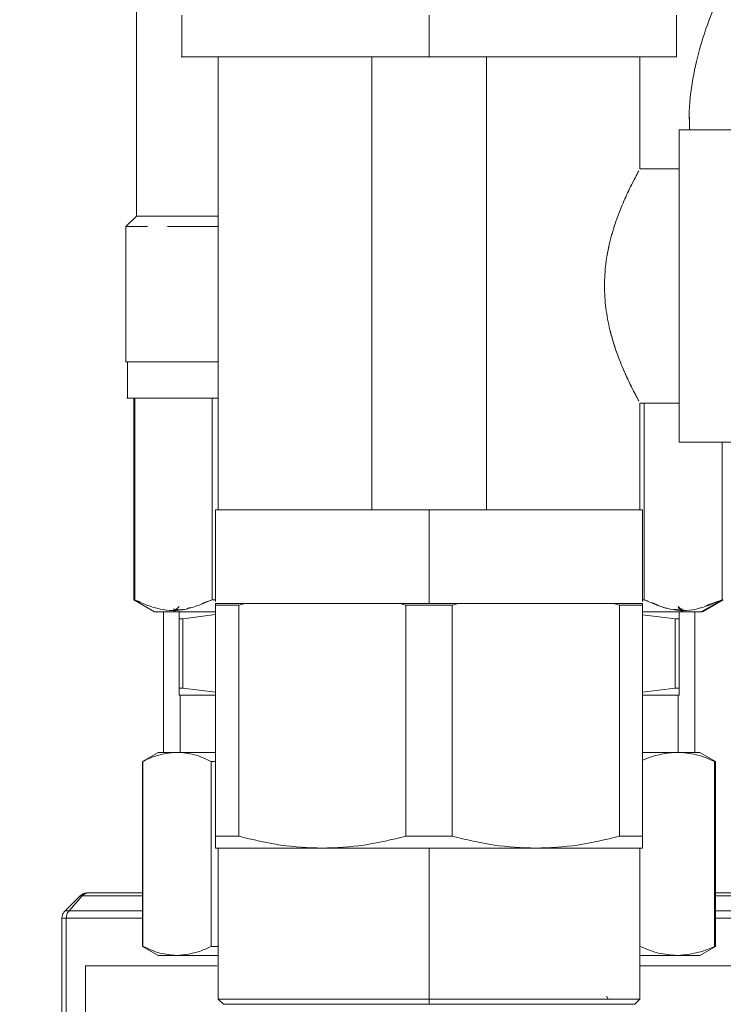
# Model space of a CAD drawing. Units: millimetres. Extents: x 48 to 386, y 145 to 274.
# Drawn here: x 356 to 360, y 197 to 202 of the extents above; entities that cross this region are included whole.
import ezdxf

# ---------------------------------------------------------------- set-up
doc = ezdxf.new("R2010")
doc.units = ezdxf.units.MM
doc.styles.add('SLDTEXTSTYLE2', font='TXT', dxfattribs={"width": 0.605})
doc.dimstyles.new('SLDDIMSTYLE0', dxfattribs={"dimtxt": 3, "dimasz": 2.5, "dimexe": 0, "dimexo": 0.0625, "dimgap": 0.75, "dimtad": 1, "dimlfac": 20, "dimrnd": 1e-09, "dimzin": 12, "dimdsep": 46, "dimtxsty": 'SLDTEXTSTYLE2', "dimsah": 1, "dimcen": 0.09, "dimadec": 0, "dimazin": 3, "dimtfac": 1, "dimtofl": 0, "dimtmove": 0, "dimatfit": 3, "dimfxl": 1, "dimfrac": 2, "dimtolj": 1, "dimtzin": 12, "dimarcsym": 0})

# ---------------------------------------------------------------- blocks, each defined once
blk = doc.blocks.new('_D_14')
at = {"color": 7, "linetype": 'Continuous', "lineweight": 0}
for p, q in [((373.9706, 206.8088), (323.6359, 206.8088)), ((325.6359, 206.8088), (325.6359, 163.7088)), ((346.6956, 163.7088), (323.6359, 163.7088))]:
    blk.add_line(p, q, dxfattribs=at)
for points in [[(325.6359, 206.8088), (325.3259, 204.3088), (325.9459, 204.3088)], [(325.6359, 163.7088), (325.9459, 166.2088), (325.3259, 166.2088)]]:
    blk.add_solid(points, dxfattribs=at)
at = {"color": 7, "linetype": 'Continuous', "lineweight": 0, "insert": (321.7687, 180.4463, 90.1265), "char_height": 3, "attachment_point": 1, "rotation": 90, "style": 'SLDTEXTSTYLE2'}
blk.add_mtext('862', dxfattribs=at)

msp = doc.modelspace()

# ---------------------------------------------------------------- linework, layer by layer
at = {"color": 7, "linetype": 'Continuous', "lineweight": 15}
for p, q in [((356.6906, 202.01879), (356.6906, 200.91879)), ((356.9081, 201.88379), (356.9081, 201.68379)), ((358.0956, 201.88379), (358.0956, 201.68379)), ((359.2831, 201.68379), (359.2831, 201.88379)), ((357.0831, 201.68379), (357.0831, 199.50879)), ((357.8206, 199.50879), (357.8206, 201.68379)), ((358.3706, 201.68379), (358.3706, 199.50879)), ((359.1081, 201.14629), (359.1081, 201.68379)), ((359.2956, 201.33378), (359.6456, 201.33378)), ((359.2956, 201.14628), (359.1081, 201.14628)), ((356.69059, 200.91878), (356.64028, 200.86848)), ((356.8281, 200.91879), (356.8281, 200.91878)), ((356.64063, 200.86879), (356.64063, 200.21879)), ((356.8281, 200.86879), (356.8281, 200.86878)), ((356.64817, 200.21879), (356.64817, 200.04379)), ((356.6781, 200.04379), (356.6781, 199.07652)), ((356.67916, 199.07652), (356.67889, 200.04379)), ((356.6831, 200.04379), (356.6831, 199.07652)), ((357.05375, 200.04379), (357.05375, 199.07652)), ((357.05375, 200.04379), (357.0831, 200.04379)), ((359.1081, 200.0213), (359.2956, 200.0213)), ((359.1081, 199.50879), (359.1081, 200.02129)), ((359.12744, 200.0213), (359.12744, 199.07652)), ((359.12745, 199.07652), (359.12745, 200.0213)), ((359.6456, 199.83379), (359.2956, 199.83379)), ((359.50224, 199.83379), (359.50203, 199.07652)), ((359.5031, 199.07652), (359.5031, 199.83379)), ((357.07065, 199.50879), (357.07065, 199.06754)), ((357.93601, 199.50879), (357.8206, 199.50879)), ((357.8206, 199.50879), (357.93601, 199.50879)), ((357.93628, 199.50879), (357.93601, 199.50879)), ((357.93601, 199.50879), (358.0956, 199.50879)), ((358.0956, 199.50879), (357.93601, 199.50879)), ((358.10435, 199.50879), (358.08685, 199.50879)), ((358.0956, 199.05879), (358.0956, 199.50879)), ((358.0956, 199.50879), (358.25518, 199.50879)), ((358.25519, 199.50879), (358.0956, 199.50879)), ((358.25519, 199.50879), (358.25491, 199.50879)), ((358.25518, 199.50879), (358.3706, 199.50879)), ((358.3706, 199.50879), (358.25519, 199.50879)), ((359.12055, 199.06754), (359.12055, 199.50879)), ((356.67751, 199.0769), (356.6781, 199.07656)), ((356.67816, 199.07652), (356.77814, 199.0188)), ((356.67916, 199.07656), (356.67916, 199.07652)), ((356.70797, 199.06624), (356.67916, 199.07652)), ((356.68252, 199.0769), (356.6831, 199.07656)), ((356.68316, 199.07652), (356.68362, 199.07626)), ((356.68416, 199.07656), (356.68416, 199.07652)), ((357.05375, 199.07652), (357.00517, 199.05912)), ((357.07065, 199.07652), (357.05375, 199.07652)), ((357.05376, 199.07655), (357.07065, 199.07655)), ((359.12055, 199.07655), (359.12743, 199.07655)), ((359.12744, 199.07652), (359.12055, 199.07652)), ((359.14763, 199.06932), (359.12745, 199.07652)), ((359.40305, 199.0188), (359.50303, 199.07652)), ((359.40805, 199.0188), (359.50803, 199.07652)), ((359.50203, 199.07652), (359.42599, 199.04929)), ((359.50203, 199.07652), (359.50203, 199.07656)), ((359.5031, 199.07656), (359.50368, 199.0769)), ((359.50703, 199.07652), (359.50703, 199.07656)), ((356.8206, 199.01879), (356.8206, 198.34379)), ((356.89565, 199.04379), (356.87065, 199.01878)), ((356.8956, 198.9853), (356.8956, 199.01879)), ((357.0706, 199.05879), (357.0706, 199.05105)), ((357.0706, 199.05105), (357.0706, 199.05879)), ((357.0706, 199.05105), (357.0706, 197.94152)), ((357.0706, 197.94152), (357.0706, 199.05105)), ((357.21057, 199.05879), (357.18154, 199.05105)), ((357.18154, 199.05105), (357.21057, 199.05879)), ((357.18154, 197.94152), (357.18154, 199.05105)), ((357.19724, 199.05879), (357.21057, 199.05879)), ((357.5831, 199.05879), (357.21057, 199.05879)), ((357.21057, 199.05879), (357.5831, 199.05879)), ((357.95562, 199.05879), (357.5831, 199.05879)), ((357.5831, 199.05879), (357.95562, 199.05879)), ((357.98466, 199.05105), (357.95562, 199.05879)), ((357.95562, 199.05879), (358.0956, 199.05878)), ((358.0956, 199.05879), (357.95562, 199.05879)), ((357.95562, 199.05879), (357.98466, 199.05105)), ((357.98466, 197.94152), (357.98466, 199.05105)), ((358.0956, 199.05104), (357.98466, 199.05105)), ((358.0956, 199.05878), (358.23557, 199.05879)), ((358.23557, 199.05879), (358.0956, 199.05879)), ((358.20654, 199.05105), (358.0956, 199.05104)), ((358.20654, 199.05105), (358.23557, 199.05879)), ((358.23557, 199.05879), (358.20654, 199.05105)), ((358.20654, 199.05105), (358.20654, 197.94152)), ((358.23557, 199.05879), (358.6081, 199.05879)), ((358.6081, 199.05879), (358.23557, 199.05879)), ((358.98062, 199.05879), (358.6081, 199.05879)), ((358.6081, 199.05879), (358.98062, 199.05879)), ((358.98062, 199.05879), (359.00966, 199.05105)), ((359.00965, 199.05105), (358.98062, 199.05879)), ((358.98062, 199.05879), (358.99396, 199.05879)), ((359.00966, 199.05105), (359.00966, 197.94152)), ((359.1206, 199.05105), (359.1206, 199.05879)), ((359.1206, 199.05879), (359.1206, 199.05105)), ((359.1206, 197.94152), (359.1206, 199.05105)), ((359.1206, 199.05105), (359.1206, 197.94152)), ((359.2956, 199.01879), (359.1206, 199.01879)), ((359.31554, 199.01879), (359.2906, 199.04373)), ((359.31055, 199.01878), (359.2906, 199.03873)), ((359.3706, 198.34379), (359.3706, 199.01879)), ((356.91425, 198.9853), (356.8956, 198.9853)), ((356.8956, 198.65228), (356.8956, 198.9853)), ((357.0706, 199.00554), (356.91425, 198.9853)), ((356.91425, 198.65228), (356.91425, 198.9853)), ((359.27695, 198.9853), (359.1206, 199.00412)), ((359.27695, 198.65228), (359.27695, 198.9853)), ((359.2956, 198.9853), (359.27695, 198.9853)), ((359.2956, 198.65228), (359.2956, 198.9853)), ((356.91425, 198.65228), (356.8956, 198.65228)), ((356.91425, 198.65228), (357.0706, 198.63346)), ((359.1206, 198.63204), (359.27695, 198.65228)), ((359.2956, 198.65228), (359.27695, 198.65228)), ((359.2956, 198.65228), (359.2956, 198.61879)), ((357.0706, 198.61879), (356.8956, 198.61879)), ((356.9006, 198.61879), (356.9006, 198.34379)), ((359.2956, 198.61879), (359.1206, 198.61879)), ((359.2906, 198.34379), (359.2906, 198.61879)), ((356.7956, 198.34379), (356.7206, 198.30049)), ((356.88547, 198.34379), (356.7956, 198.34379)), ((357.0706, 198.34379), (356.88547, 198.34379)), ((359.28714, 198.34379), (359.1206, 198.34379)), ((359.3956, 198.34379), (359.28714, 198.34379)), ((359.4706, 198.30049), (359.3956, 198.34379)), ((356.7206, 198.30049), (356.7206, 197.41209)), ((356.7206, 198.30049), (356.72182, 198.30049)), ((356.72182, 198.30049), (356.72182, 197.41209)), ((357.04912, 198.30049), (357.0706, 198.30049)), ((357.04912, 197.41209), (357.04912, 198.30049)), ((359.46625, 197.41209), (359.46625, 198.30049)), ((359.46625, 198.30049), (359.4706, 198.30049)), ((359.4706, 197.41209), (359.4706, 198.30049)), ((357.16522, 197.94154), (357.16522, 197.94152)), ((357.98466, 197.94154), (358.0956, 197.94155)), ((358.0956, 197.94155), (358.20654, 197.94154)), ((359.10803, 197.94154), (359.10803, 197.94152)), ((357.08314, 197.88379), (357.08314, 197.15879)), ((357.26439, 197.9239), (357.26439, 197.9239)), ((358.0956, 197.88379), (358.0956, 197.15879)), ((358.94773, 197.88379), (358.94773, 197.88381)), ((359.10805, 197.15879), (359.10805, 197.88379)), ((359.1206, 197.88379), (359.1206, 197.88505)), ((356.34813, 197.58343), (356.41989, 197.65414)), ((356.36727, 197.58343), (356.43088, 197.65414)), ((356.43088, 197.65414), (356.41989, 197.65414)), ((356.45579, 197.66879), (356.46276, 197.66879)), ((356.46276, 197.66879), (356.7206, 197.66879)), ((359.4706, 197.66879), (359.58346, 197.66879)), ((356.35412, 197.54808), (356.33327, 197.54808)), ((356.33327, 196.57186), (356.33327, 197.54808)), ((356.34813, 197.58343), (356.36727, 197.58343)), ((356.35412, 196.57186), (356.35412, 197.54808)), ((356.7206, 197.41209), (356.7956, 197.36879)), ((356.7206, 197.41209), (356.72182, 197.41209)), ((357.04912, 197.41209), (357.08161, 197.41209)), ((359.3956, 197.36879), (359.4706, 197.41209)), ((359.46625, 197.41209), (359.4706, 197.41209)), ((356.88547, 197.36879), (356.7956, 197.36879)), ((357.08091, 197.36879), (356.88547, 197.36879)), ((359.28714, 197.36879), (359.11105, 197.36879)), ((359.3956, 197.36879), (359.28714, 197.36879)), ((356.4456, 197.31879), (356.4456, 188.06371)), ((356.4456, 197.31879), (357.07807, 197.31879)), ((359.10977, 197.31879), (359.7456, 197.31879)), ((358.95612, 197.1588), (358.94773, 197.17333)), ((357.08314, 197.1588), (357.10814, 197.1338)), ((358.0956, 197.1588), (358.0956, 197.1338)), ((359.08306, 197.1338), (359.10806, 197.1588))]:
    msp.add_line(p, q, dxfattribs=at)
at = {"color": 8, "linetype": 'Continuous', "lineweight": 15}
for p, q in [((356.7206, 197.65414), (356.43088, 197.65414)), ((359.61094, 197.65414), (359.4706, 197.65414)), ((356.7206, 197.54808), (356.35412, 197.54808)), ((356.36727, 197.58343), (356.7206, 197.58343)), ((359.4706, 197.58343), (359.66571, 197.58343)), ((359.67703, 197.54808), (359.4706, 197.54808))]:
    msp.add_line(p, q, dxfattribs=at)
at = {"color": 7, "linetype": 'Continuous', "lineweight": 15}
for points, knots in [([(359.45904, 201.90837), (359.45504, 201.8987), (359.44085, 201.86444), (359.40312, 201.75922), (359.36443, 201.6039), (359.34155, 201.45359), (359.34566, 201.36281), (359.34697, 201.33378)], [0, 0, 0, 0, 0.1020899, 0.3617222, 0.6206902, 0.8787223, 1, 1, 1, 1]), ([(359.34703, 201.33378), (359.34573, 201.36281), (359.34166, 201.45358), (359.36441, 201.604), (359.40319, 201.75902), (359.44077, 201.86457), (359.45502, 201.89873), (359.45904, 201.90837)], [0, 0, 0, 0, 0.1212736, 0.3793243, 0.6382985, 0.8979354, 1, 1, 1, 1]), ([(356.9081, 201.68379), (356.9081, 201.68379), (356.89913, 201.68379), (356.92629, 201.68379), (356.97377, 201.68379), (357.0395, 201.68379), (357.12088, 201.68379), (357.24996, 201.68379), (357.43983, 201.68379), (357.65266, 201.68379), (357.87397, 201.68379), (358.02317, 201.68379), (358.0956, 201.68379)], [0, 0, 0, 0, 0.0000129, 0.1165101, 0.2399834, 0.3043735, 0.3687552, 0.5000901, 0.6314246, 0.760031, 0.8835053, 1, 1, 1, 1]), ([(358.0956, 201.68379), (358.02098, 201.68379), (357.87176, 201.68379), (357.65587, 201.68379), (357.4555, 201.68379), (357.27304, 201.68379), (357.1171, 201.68379), (356.99878, 201.68379), (356.92248, 201.68379), (356.91289, 201.68379), (356.9081, 201.68379)], [0, 0, 0, 0, 0.120019, 0.2400292, 0.3600486, 0.4800637, 0.6100459, 0.7400335, 0.870013, 1, 1, 1, 1]), ([(359.2831, 201.68379), (359.2783, 201.68379), (359.26871, 201.68379), (359.19242, 201.68379), (359.0741, 201.68379), (358.91815, 201.68379), (358.7357, 201.68379), (358.53532, 201.68379), (358.31943, 201.68379), (358.17021, 201.68379), (358.0956, 201.68379)], [0, 0, 0, 0, 0.1299869, 0.2599662, 0.3899541, 0.5199358, 0.6399515, 0.7599709, 0.879981, 1, 1, 1, 1]), ([(358.0956, 201.68379), (358.16797, 201.68379), (358.31704, 201.68379), (358.5006, 201.68379), (358.64178, 201.68379), (358.71651, 201.68379), (358.74945, 201.68379), (358.75145, 201.68379)], [0, 0, 0, 0, 0.3123872, 0.6434861, 0.8161575, 0.988792, 1, 1, 1, 1]), ([(359.2956, 201.33379), (359.2956, 201.33136), (359.2956, 201.32634), (359.2956, 201.28462), (359.2956, 201.21543), (359.2956, 201.11787), (359.2956, 200.99796), (359.2956, 200.86354), (359.2956, 200.72376), (359.2956, 200.58379), (359.2956, 200.44382), (359.2956, 200.30404), (359.2956, 200.16962), (359.2956, 200.04971), (359.2956, 199.95215), (359.2956, 199.88296), (359.2956, 199.84123), (359.2956, 199.83622), (359.2956, 199.83379)], [0, 0, 0, 0, 0.0582572, 0.1200053, 0.1843201, 0.2500005, 0.31568, 0.3799948, 0.4417422, 0.5, 0.5582577, 0.6200052, 0.68432, 0.7499997, 0.8156797, 0.8799947, 0.9417427, 1, 1, 1, 1]), ([(359.2956, 201.33379), (359.2956, 201.33136), (359.2956, 201.32634), (359.2956, 201.28462), (359.2956, 201.21543), (359.2956, 201.11787), (359.2956, 200.99796), (359.2956, 200.86354), (359.2956, 200.72376), (359.2956, 200.58379), (359.2956, 200.44382), (359.2956, 200.30404), (359.2956, 200.16962), (359.2956, 200.04971), (359.2956, 199.95215), (359.2956, 199.88296), (359.2956, 199.84123), (359.2956, 199.83622), (359.2956, 199.83379)], [0, 0, 0, 0, 0.0582572, 0.1200053, 0.1843201, 0.2500005, 0.31568, 0.3799948, 0.4417422, 0.5, 0.5582577, 0.6200052, 0.68432, 0.7499997, 0.8156797, 0.8799947, 0.9417427, 1, 1, 1, 1]), ([(359.2956, 199.83379), (359.2956, 199.83838), (359.2956, 199.84754), (359.2956, 199.92018), (359.2956, 200.03417), (359.2956, 200.19049), (359.2956, 200.37958), (359.2956, 200.58379), (359.2956, 200.788), (359.2956, 200.97709), (359.2956, 201.13341), (359.2956, 201.2474), (359.2956, 201.32004), (359.2956, 201.3292), (359.2956, 201.33378)], [0, 0, 0, 0, 0.0800179, 0.1600384, 0.2400568, 0.3267049, 0.4133523, 0.5000001, 0.5866478, 0.6732949, 0.7599433, 0.8399615, 0.9199821, 1, 1, 1, 1]), ([(359.2956, 199.83379), (359.2956, 199.83838), (359.2956, 199.84754), (359.2956, 199.92018), (359.2956, 200.03417), (359.2956, 200.19049), (359.2956, 200.37958), (359.2956, 200.58379), (359.2956, 200.788), (359.2956, 200.97709), (359.2956, 201.13341), (359.2956, 201.2474), (359.2956, 201.32004), (359.2956, 201.3292), (359.2956, 201.33378)], [0, 0, 0, 0, 0.0800179, 0.1600384, 0.2400568, 0.3267049, 0.4133523, 0.5000001, 0.5866478, 0.6732949, 0.7599433, 0.8399615, 0.9199821, 1, 1, 1, 1]), ([(359.10274, 201.13657), (359.10263, 201.13639), (359.10069, 201.13287), (359.08627, 201.10576), (359.0605, 201.05606), (359.02677, 200.9839), (358.99239, 200.89633), (358.96249, 200.79765), (358.94235, 200.6923), (358.93523, 200.58377), (358.94239, 200.47521), (358.96256, 200.36975), (358.99252, 200.27095), (359.02692, 200.18336), (359.0606, 200.11122), (359.08626, 200.06177), (359.10058, 200.03488), (359.10253, 200.03138), (359.10258, 200.03128)], [0, 0, 0, 0, 0.0038031, 0.072349, 0.1442609, 0.2182784, 0.2925912, 0.3646546, 0.4337971, 0.500923, 0.5680788, 0.637303, 0.709491, 0.7839097, 0.8578585, 0.9295805, 0.9980327, 1, 1, 1, 1]), ([(359.09912, 200.03777), (359.09803, 200.03977), (359.09467, 200.04589), (359.08629, 200.06144), (359.07417, 200.08455), (359.06041, 200.11214), (359.04439, 200.14575), (359.02562, 200.18793), (359.00357, 200.24232), (358.98184, 200.30524), (358.96017, 200.38275), (358.94236, 200.47518), (358.93532, 200.58375), (358.94109, 200.67328), (358.95215, 200.74315), (358.96717, 200.81296), (358.99235, 200.89651), (359.02148, 200.97036), (359.04414, 201.02112), (359.06491, 201.06505), (359.08538, 201.10466), (359.09417, 201.12067), (359.09772, 201.12713)], [0, 0, 0, 0, 0.0177158, 0.054217, 0.0900194, 0.1291424, 0.1638159, 0.2063773, 0.2582992, 0.3112949, 0.3594967, 0.4317307, 0.5017972, 0.5718303, 0.6066387, 0.6440757, 0.7192736, 0.7968053, 0.838046, 0.874114, 0.9491518, 1, 1, 1, 1]), ([(356.69059, 200.91878), (356.69535, 200.91878), (356.70488, 200.91878), (356.7794, 200.91878), (356.89935, 200.91878), (357.00425, 200.91878), (357.07628, 200.91878), (357.0831, 200.91878)], [0, 0, 0, 0, 0.24363839, 0.48727089, 0.73090794, 0.97454472, 1, 1, 1, 1]), ([(357.0831, 200.91879), (357.03503, 200.91879), (356.92176, 200.91879), (356.79841, 200.91879), (356.70733, 200.91879), (356.69618, 200.91879), (356.6906, 200.91879)], [0, 0, 0, 0, 0.1972571, 0.4648446, 0.7324165, 1, 1, 1, 1]), ([(356.64063, 200.86879), (356.64526, 200.86879), (356.65369, 200.86879), (356.71582, 200.86879), (356.74381, 200.86879)], [0, 0, 0, 0, 0.5494536, 1, 1, 1, 1]), ([(356.67467, 200.86878), (356.67153, 200.86878), (356.65457, 200.86878), (356.65348, 200.86878), (356.6526, 200.86878)], [0, 0, 0, 0, 0.1853139, 1, 1, 1, 1]), ([(356.83998, 200.86879), (356.86023, 200.86879), (356.92246, 200.86879), (357.01839, 200.86879), (357.0831, 200.86879)], [0, 0, 0, 0, 0.3254357, 1, 1, 1, 1]), ([(356.6406, 200.21879), (356.6406, 200.21879), (356.63329, 200.21879), (356.65139, 200.21879), (356.68045, 200.21879), (356.73464, 200.21879), (356.80093, 200.21879), (356.87511, 200.21879), (356.96438, 200.21879), (357.0321, 200.21879), (357.07711, 200.21879), (357.0831, 200.21879)], [0, 0, 0, 0, 0.0000207, 0.1522176, 0.3091295, 0.4704324, 0.5965565, 0.7226538, 0.8514612, 0.9802432, 1, 1, 1, 1]), ([(357.0831, 200.21879), (357.02045, 200.21879), (356.88993, 200.21879), (356.7519, 200.21879), (356.65797, 200.21879), (356.64641, 200.21879), (356.64063, 200.21879)], [0, 0, 0, 0, 0.2352767, 0.4901804, 0.7450955, 1, 1, 1, 1]), ([(356.6481, 200.04379), (356.6481, 200.04379), (356.64083, 200.04379), (356.65884, 200.04379), (356.68775, 200.04379), (356.74165, 200.04379), (356.80761, 200.04379), (356.88138, 200.04379), (356.9703, 200.04379), (357.03596, 200.04379), (357.0789, 200.04379), (357.0831, 200.04379)], [0, 0, 0, 0, 0.00002092, 0.15310817, 0.3109346, 0.4731839, 0.60004369, 0.72688169, 0.85644168, 0.98597774, 1, 1, 1, 1]), ([(357.0831, 200.04379), (357.02263, 200.04379), (356.89468, 200.04379), (356.75896, 200.04379), (356.66533, 200.04379), (356.65389, 200.04379), (356.64817, 200.04379)], [0, 0, 0, 0, 0.229962, 0.4866311, 0.7433215, 1, 1, 1, 1]), ([(357.8206, 199.50879), (357.77027, 199.50879), (357.66757, 199.50879), (357.52364, 199.50879), (357.39062, 199.50879), (357.27554, 199.50879), (357.18326, 199.50879), (357.1178, 199.50879), (357.07782, 199.50879), (357.07298, 199.50879), (357.0706, 199.50879)], [0, 0, 0, 0, 0.1192081, 0.2432478, 0.3707326, 0.5000074, 0.6292877, 0.7567704, 0.8808071, 1, 1, 1, 1]), ([(357.07065, 199.50879), (357.07475, 199.50879), (357.08295, 199.50879), (357.14892, 199.50879), (357.25098, 199.50879), (357.39751, 199.50879), (357.58712, 199.50879), (357.74277, 199.50879), (357.8206, 199.50879)], [0, 0, 0, 0, 0.15721704, 0.31444242, 0.47165346, 0.62888299, 0.81443986, 1, 1, 1, 1]), ([(357.8206, 199.50879), (357.7544, 199.50879), (357.622, 199.50879), (357.44692, 199.50879), (357.29437, 199.50879), (357.17649, 199.50879), (357.09793, 199.50879), (357.08804, 199.50879), (357.0831, 199.50879)], [0, 0, 0, 0, 0.1600319, 0.32004963, 0.48007558, 0.65338714, 0.82669046, 1, 1, 1, 1]), ([(359.1081, 199.50879), (359.10315, 199.50879), (359.09326, 199.50879), (359.0147, 199.50879), (358.89682, 199.50879), (358.74427, 199.50879), (358.56919, 199.50879), (358.4368, 199.50879), (358.37059, 199.50879)], [0, 0, 0, 0, 0.17330962, 0.34661302, 0.51992526, 0.67995128, 0.83996909, 1, 1, 1, 1]), ([(358.3706, 199.50879), (358.44842, 199.50879), (358.60408, 199.50879), (358.79368, 199.50879), (358.94021, 199.50879), (359.04227, 199.50879), (359.10824, 199.50879), (359.11645, 199.50879), (359.12055, 199.50879)], [0, 0, 0, 0, 0.1855602, 0.3711162, 0.5283466, 0.6855571, 0.8427829, 1, 1, 1, 1]), ([(356.67918, 199.07655), (356.72061, 199.05866), (356.80318, 199.02301), (356.92967, 199.02292), (357.0123, 199.05863), (357.05376, 199.07655)], [0, 0, 0, 0, 0.3340785, 0.665853, 1, 1, 1, 1]), ([(359.12743, 199.07655), (359.16891, 199.05866), (359.2516, 199.02299), (359.3779, 199.02294), (359.46054, 199.05864), (359.50201, 199.07655)], [0, 0, 0, 0, 0.3340398, 0.6658109, 1, 1, 1, 1]), ([(359.3149, 199.0319), (359.29397, 199.03038), (359.24363, 199.02675), (359.19398, 199.04971), (359.16496, 199.06313)], [0, 0, 0, 0, 0.4156077, 1, 1, 1, 1]), ([(357.0706, 199.0188), (357.05219, 199.0188), (356.97381, 199.0188), (356.88028, 199.0188), (356.79343, 199.0188), (356.78324, 199.0188), (356.77814, 199.0188)], [0, 0, 0, 0, 0.0928115, 0.3951991, 0.6976033, 1, 1, 1, 1]), ([(356.95067, 199.03961), (356.94344, 199.03668), (356.91565, 199.02542), (356.88747, 199.02914), (356.86662, 199.0319)], [0, 0, 0, 0, 0.2599237, 1, 1, 1, 1]), ([(357.21057, 199.05879), (357.1834, 199.05879), (357.12905, 199.05879), (357.09008, 199.05879), (357.0706, 199.05879)], [0, 0, 0, 0, 0.500003, 1, 1, 1, 1]), ([(357.0706, 199.05105), (357.08877, 199.05105), (357.12121, 199.05105), (357.1631, 199.05105), (357.18154, 199.05105)], [0, 0, 0, 0, 0.559956, 1, 1, 1, 1]), ([(357.18154, 199.05105), (357.15828, 199.05105), (357.11674, 199.05105), (357.0847, 199.05105), (357.0706, 199.05105)], [0, 0, 0, 0, 0.5599664, 1, 1, 1, 1]), ([(357.93812, 199.05879), (357.93128, 199.05879), (357.86506, 199.05879), (357.74271, 199.05879), (357.63632, 199.05879), (357.58312, 199.05879)], [0, 0, 0, 0, 0.0544976, 0.5272192, 1, 1, 1, 1]), ([(357.98466, 199.05105), (358.00533, 199.05105), (358.04225, 199.05105), (358.0793, 199.05105), (358.0956, 199.05105)], [0, 0, 0, 0, 0.5599911, 1, 1, 1, 1]), ([(358.0956, 199.05105), (358.11634, 199.05105), (358.15339, 199.05105), (358.1903, 199.05105), (358.20654, 199.05105)], [0, 0, 0, 0, 0.5599887, 1, 1, 1, 1]), ([(358.60808, 199.05879), (358.55488, 199.05879), (358.44849, 199.05879), (358.32614, 199.05879), (358.25992, 199.05879), (358.25307, 199.05879)], [0, 0, 0, 0, 0.4727808, 0.9455024, 1, 1, 1, 1]), ([(359.1206, 199.05879), (359.10111, 199.05879), (359.06215, 199.05879), (359.0078, 199.05879), (358.98062, 199.05879)], [0, 0, 0, 0, 0.4999958, 1, 1, 1, 1]), ([(359.00965, 199.05105), (359.03292, 199.05105), (359.07446, 199.05105), (359.1065, 199.05105), (359.1206, 199.05105)], [0, 0, 0, 0, 0.5599561, 1, 1, 1, 1]), ([(359.1206, 199.05105), (359.10242, 199.05105), (359.06997, 199.05105), (359.02809, 199.05105), (359.00965, 199.05105)], [0, 0, 0, 0, 0.5599467, 1, 1, 1, 1]), ([(359.40305, 199.0188), (359.39797, 199.0188), (359.38782, 199.0188), (359.3007, 199.0188), (359.21022, 199.0188), (359.13553, 199.0188), (359.1206, 199.0188)], [0, 0, 0, 0, 0.3077038, 0.6154159, 0.9231097, 1, 1, 1, 1]), ([(359.1206, 199.01879), (359.1441, 199.01879), (359.1944, 199.01879), (359.25772, 199.01879), (359.33047, 199.01879), (359.38394, 199.01879), (359.41105, 199.01879), (359.4031, 199.01879), (359.40309, 199.01879)], [0, 0, 0, 0, 0.1328348, 0.2842305, 0.435653, 0.7260177, 0.9999658, 1, 1, 1, 1]), ([(359.2956, 199.01879), (359.2956, 199.01565), (359.2956, 199.00694), (359.2956, 198.99374), (359.2956, 198.9853)], [0, 0, 0, 0, 0.3607417, 1, 1, 1, 1]), ([(356.8956, 198.61879), (356.8956, 198.62193), (356.8956, 198.63063), (356.8956, 198.64384), (356.8956, 198.65228)], [0, 0, 0, 0, 0.36074181, 1, 1, 1, 1]), ([(356.88547, 198.34379), (356.84914, 198.34035), (356.79421, 198.33514), (356.74013, 198.30925), (356.72182, 198.30049)], [0, 0, 0, 0, 0.6614866, 1, 1, 1, 1]), ([(357.04912, 198.30049), (357.02215, 198.31291), (356.96797, 198.33785), (356.91305, 198.3418), (356.88547, 198.34379)], [0, 0, 0, 0, 0.497896, 1, 1, 1, 1]), ([(359.28714, 198.34379), (359.24736, 198.34058), (359.19148, 198.33606), (359.13646, 198.31232), (359.1206, 198.30548)], [0, 0, 0, 0, 0.7117707, 1, 1, 1, 1]), ([(359.46625, 198.30049), (359.43672, 198.31291), (359.37743, 198.33785), (359.31732, 198.3418), (359.28714, 198.34379)], [0, 0, 0, 0, 0.49789961, 1, 1, 1, 1]), ([(357.0706, 197.88379), (357.07059, 197.88653), (357.07057, 197.89205), (357.07059, 197.92494), (357.0706, 197.94154)], [0, 0, 0, 0, 0.4953769, 1, 1, 1, 1]), ([(357.0706, 197.94154), (357.07059, 197.92411), (357.07058, 197.89859), (357.07059, 197.89331), (357.07059, 197.89164)], [0, 0, 0, 0, 0.6830481, 1, 1, 1, 1]), ([(357.0706, 197.94154), (357.08878, 197.94154), (357.12124, 197.94154), (357.16312, 197.94154), (357.18154, 197.94154)], [0, 0, 0, 0, 0.5599692, 1, 1, 1, 1]), ([(357.0706, 197.94152), (357.0706, 197.92472), (357.0706, 197.89444), (357.0706, 197.88897), (357.0706, 197.88653)], [0, 0, 0, 0, 0.5550554, 1, 1, 1, 1]), ([(357.18154, 197.94152), (357.15827, 197.94152), (357.11673, 197.94152), (357.08469, 197.94152), (357.0706, 197.94152)], [0, 0, 0, 0, 0.5599561, 1, 1, 1, 1]), ([(357.18154, 197.94154), (357.2484, 197.92492), (357.38078, 197.89203), (357.51611, 197.88652), (357.5831, 197.88379)], [0, 0, 0, 0, 0.5050099, 1, 1, 1, 1]), ([(357.5831, 197.88379), (357.51611, 197.88652), (357.38079, 197.89204), (357.2484, 197.92492), (357.18154, 197.94152)], [0, 0, 0, 0, 0.4949906, 1, 1, 1, 1]), ([(357.5831, 197.88379), (357.65006, 197.88652), (357.78538, 197.89203), (357.91778, 197.92492), (357.98466, 197.94154)], [0, 0, 0, 0, 0.4948761, 1, 1, 1, 1]), ([(357.98466, 197.94152), (357.91778, 197.92493), (357.78539, 197.89207), (357.65007, 197.88653), (357.5831, 197.88379)], [0, 0, 0, 0, 0.5051292, 1, 1, 1, 1]), ([(358.0956, 197.94152), (358.07485, 197.94152), (358.0378, 197.94152), (358.0009, 197.94152), (357.98466, 197.94152)], [0, 0, 0, 0, 0.5599887, 1, 1, 1, 1]), ([(358.20654, 197.94152), (358.18586, 197.94152), (358.14894, 197.94152), (358.1119, 197.94152), (358.0956, 197.94152)], [0, 0, 0, 0, 0.5599777, 1, 1, 1, 1]), ([(358.20654, 197.94154), (358.2734, 197.92492), (358.40579, 197.89203), (358.54111, 197.88652), (358.6081, 197.88379)], [0, 0, 0, 0, 0.5050127, 1, 1, 1, 1]), ([(358.6081, 197.88379), (358.54111, 197.88652), (358.40578, 197.89204), (358.2734, 197.92492), (358.20654, 197.94152)], [0, 0, 0, 0, 0.4949874, 1, 1, 1, 1]), ([(358.6081, 197.88379), (358.67507, 197.88652), (358.81041, 197.89203), (358.94278, 197.92492), (359.00965, 197.94154)], [0, 0, 0, 0, 0.4948678, 1, 1, 1, 1]), ([(359.00966, 197.94152), (358.94278, 197.92493), (358.81039, 197.89207), (358.67507, 197.88653), (358.6081, 197.88379)], [0, 0, 0, 0, 0.505126, 1, 1, 1, 1]), ([(359.00965, 197.94154), (359.03291, 197.94154), (359.07444, 197.94154), (359.10649, 197.94154), (359.12059, 197.94154)], [0, 0, 0, 0, 0.5599434, 1, 1, 1, 1]), ([(359.1206, 197.94152), (359.10243, 197.94152), (359.06998, 197.94152), (359.02809, 197.94152), (359.00965, 197.94152)], [0, 0, 0, 0, 0.5599526, 1, 1, 1, 1]), ([(359.12059, 197.94154), (359.1206, 197.92494), (359.12063, 197.89205), (359.12061, 197.88653), (359.1206, 197.88379)], [0, 0, 0, 0, 0.50462311, 1, 1, 1, 1]), ([(359.1206, 197.88379), (359.1206, 197.88654), (359.1206, 197.8921), (359.1206, 197.92495), (359.1206, 197.94152)], [0, 0, 0, 0, 0.4953818, 1, 1, 1, 1]), ([(359.1206, 197.89167), (359.12061, 197.89312), (359.12061, 197.89655), (359.1206, 197.91517), (359.1206, 197.92595)], [0, 0, 0, 0, 0.4205505, 1, 1, 1, 1]), ([(357.5831, 197.88379), (357.54236, 197.8838), (357.46625, 197.8838), (357.38193, 197.8838), (357.31468, 197.88379), (357.25962, 197.8838), (357.20011, 197.88382), (357.14587, 197.88379), (357.11105, 197.88379), (357.09261, 197.88381), (357.08215, 197.88381), (357.07287, 197.8838), (357.07142, 197.88379), (357.0706, 197.88379)], [0, 0, 0, 0, 0.1345834, 0.2514464, 0.3160055, 0.4099674, 0.4999827, 0.6236904, 0.7512407, 0.8021713, 0.846064, 0.9120124, 1, 1, 1, 1]), ([(357.08562, 197.88379), (357.08935, 197.88379), (357.0973, 197.88379), (357.16062, 197.88379), (357.26128, 197.88379), (357.40812, 197.88379), (357.60268, 197.88379), (357.84113, 197.88379), (358.01077, 197.88379), (358.0956, 197.88379)], [0, 0, 0, 0, 0.1164953, 0.248582, 0.3806608, 0.5127496, 0.6751619, 0.8375764, 1, 1, 1, 1]), ([(358.0956, 197.88381), (358.05086, 197.88381), (357.9614, 197.88381), (357.82965, 197.8838), (357.70186, 197.8838), (357.62268, 197.88379), (357.5831, 197.88379)], [0, 0, 0, 0, 0.2500105, 0.49999, 0.7499953, 1, 1, 1, 1]), ([(357.5831, 197.88379), (357.62267, 197.88379), (357.70181, 197.88379), (357.82967, 197.88379), (357.96139, 197.88379), (358.05086, 197.88379), (358.0956, 197.88379)], [0, 0, 0, 0, 0.2500203, 0.4999978, 0.7499962, 1, 1, 1, 1]), ([(358.6081, 197.88379), (358.56851, 197.88379), (358.48934, 197.8838), (358.36154, 197.8838), (358.2298, 197.88381), (358.14033, 197.88381), (358.0956, 197.88381)], [0, 0, 0, 0, 0.25000652, 0.50000856, 0.74998736, 1, 1, 1, 1]), ([(358.0956, 197.88379), (358.18042, 197.88379), (358.35006, 197.88379), (358.58851, 197.88379), (358.78309, 197.88379), (358.92987, 197.88379), (359.03074, 197.88379), (359.09589, 197.88379), (359.104, 197.88379), (359.10805, 197.88379)], [0, 0, 0, 0, 0.1599316, 0.3198526, 0.4797729, 0.6098343, 0.739886, 0.8699452, 1, 1, 1, 1]), ([(358.0956, 197.88379), (358.14034, 197.88379), (358.22981, 197.88379), (358.36154, 197.88379), (358.48938, 197.88379), (358.56853, 197.88379), (358.6081, 197.88379)], [0, 0, 0, 0, 0.2500232, 0.5000026, 0.750002, 1, 1, 1, 1]), ([(359.1206, 197.88379), (359.11864, 197.8838), (359.115, 197.8838), (359.09137, 197.8838), (359.06267, 197.88379), (359.02958, 197.8838), (358.97904, 197.88382), (358.91114, 197.88379), (358.83964, 197.88379), (358.78183, 197.88381), (358.7381, 197.88381), (358.68191, 197.8838), (358.63494, 197.88379), (358.6081, 197.88379)], [0, 0, 0, 0, 0.1345875, 0.251448, 0.3160058, 0.4099721, 0.4999836, 0.6236945, 0.7512402, 0.8021739, 0.8460663, 0.9120135, 1, 1, 1, 1]), ([(358.6081, 197.88379), (358.68111, 197.88379), (358.79183, 197.88379), (358.90949, 197.88379), (358.98595, 197.88379), (359.0464, 197.88379), (359.08913, 197.88379), (359.11575, 197.88379), (359.11898, 197.88379), (359.1206, 197.88379)], [0, 0, 0, 0, 0.24526321, 0.37193725, 0.49974684, 0.6275494, 0.75422279, 0.87711115, 1, 1, 1, 1]), ([(358.94773, 197.8838), (358.95986, 197.88381), (358.99648, 197.88382), (359.04496, 197.88379), (359.08038, 197.88379), (359.09833, 197.88381), (359.10562, 197.88381), (359.10779, 197.88381), (359.10803, 197.88381)], [0, 0, 0, 0, 0.1485256, 0.4481853, 0.7571301, 0.8805084, 0.9868274, 1, 1, 1, 1]), ([(356.41989, 197.65414), (356.42437, 197.65777), (356.43334, 197.66501), (356.44636, 197.66833), (356.45382, 197.66878), (356.45561, 197.66879), (356.45579, 197.66879)], [0, 0, 0, 0, 0.4322765, 0.8643788, 0.9870099, 1, 1, 1, 1]), ([(356.46276, 197.66879), (356.46261, 197.66879), (356.46102, 197.66878), (356.45437, 197.66833), (356.44282, 197.66501), (356.43486, 197.65777), (356.43088, 197.65414)], [0, 0, 0, 0, 0.0130609, 0.1356878, 0.5677237, 1, 1, 1, 1]), ([(356.33327, 197.54808), (356.33334, 197.55), (356.33362, 197.55749), (356.33734, 197.5705), (356.34453, 197.57912), (356.34813, 197.58343)], [0, 0, 0, 0, 0.1470512, 0.5736251, 1, 1, 1, 1]), ([(356.35412, 197.54808), (356.35418, 197.55), (356.35443, 197.55749), (356.35772, 197.5705), (356.36409, 197.57912), (356.36727, 197.58343)], [0, 0, 0, 0, 0.1470474, 0.5736267, 1, 1, 1, 1]), ([(356.72182, 197.41209), (356.7488, 197.39967), (356.80297, 197.37473), (356.8579, 197.37078), (356.88547, 197.36879)], [0, 0, 0, 0, 0.4979077, 1, 1, 1, 1]), ([(356.88547, 197.36879), (356.9218, 197.37223), (356.97673, 197.37744), (357.03081, 197.40333), (357.04912, 197.41209)], [0, 0, 0, 0, 0.6614984, 1, 1, 1, 1]), ([(359.10803, 197.41209), (359.13755, 197.39967), (359.19685, 197.37473), (359.25696, 197.37078), (359.28714, 197.36879)], [0, 0, 0, 0, 0.4979063, 1, 1, 1, 1]), ([(359.28714, 197.36879), (359.3269, 197.37223), (359.38702, 197.37744), (359.44621, 197.40333), (359.46625, 197.41209)], [0, 0, 0, 0, 0.6614987, 1, 1, 1, 1]), ([(357.08314, 197.1588), (357.08719, 197.1588), (357.0953, 197.1588), (357.16045, 197.1588), (357.26132, 197.1588), (357.4081, 197.1588), (357.60268, 197.1588), (357.84113, 197.1588), (358.01077, 197.1588), (358.0956, 197.1588)], [0, 0, 0, 0, 0.1300539, 0.2601161, 0.3901642, 0.5202276, 0.6801477, 0.8400694, 1, 1, 1, 1]), ([(358.0956, 197.15879), (358.01077, 197.15879), (357.84113, 197.15879), (357.60269, 197.15879), (357.40811, 197.15879), (357.26132, 197.15879), (357.16046, 197.15879), (357.0953, 197.15879), (357.0872, 197.15879), (357.08314, 197.15879)], [0, 0, 0, 0, 0.1599308, 0.3198527, 0.4797724, 0.6098339, 0.7398857, 0.8699452, 1, 1, 1, 1]), ([(358.0956, 197.1338), (358.01287, 197.1338), (357.84741, 197.1338), (357.61485, 197.1338), (357.42508, 197.1338), (357.28191, 197.1338), (357.18354, 197.1338), (357.12, 197.1338), (357.11209, 197.1338), (357.10814, 197.1338)], [0, 0, 0, 0, 0.1599307, 0.3198523, 0.4797738, 0.6098339, 0.739885, 0.869944, 1, 1, 1, 1]), ([(358.0956, 197.1588), (358.18042, 197.1588), (358.35007, 197.1588), (358.58851, 197.1588), (358.7831, 197.1588), (358.92988, 197.1588), (359.03075, 197.1588), (359.0959, 197.1588), (359.104, 197.1588), (359.10806, 197.1588)], [0, 0, 0, 0, 0.1599314, 0.3198531, 0.4797723, 0.6098363, 0.7398843, 0.8699461, 1, 1, 1, 1]), ([(359.10805, 197.15879), (359.104, 197.15879), (359.09589, 197.15879), (359.03074, 197.15879), (358.92987, 197.15879), (358.78309, 197.15879), (358.58851, 197.15879), (358.35006, 197.15879), (358.18042, 197.15879), (358.0956, 197.15879)], [0, 0, 0, 0, 0.1300548, 0.260114, 0.3901657, 0.5202271, 0.6801474, 0.8400684, 1, 1, 1, 1]), ([(359.08306, 197.1338), (359.07911, 197.1338), (359.0712, 197.1338), (359.00765, 197.1338), (358.90928, 197.1338), (358.76612, 197.1338), (358.57634, 197.1338), (358.34378, 197.1338), (358.17833, 197.1338), (358.0956, 197.1338)], [0, 0, 0, 0, 0.13005577, 0.26011473, 0.3901657, 0.52022579, 0.6801479, 0.84006938, 1, 1, 1, 1])]:
    msp.add_open_spline(points, degree=3, knots=knots, dxfattribs=at)

# ---------------------------------------------------------------- dimensions: what is measured, and where the dimension line sits
at = {"color": 7, "linetype": 'Continuous', "lineweight": 0}
dim = msp.add_linear_dim(base=(325.63589, 163.70879), p1=(375.9706, 206.80879), p2=(348.6956, 163.70879), angle=90, dimstyle='SLDDIMSTYLE0', dxfattribs=at)
dim.commit()
dim.dimension.update_dxf_attribs({"geometry": '_D_14', "text_midpoint": (325.63589, 185.25879), "dimtype": 160})

doc.saveas('drawing.dxf')
